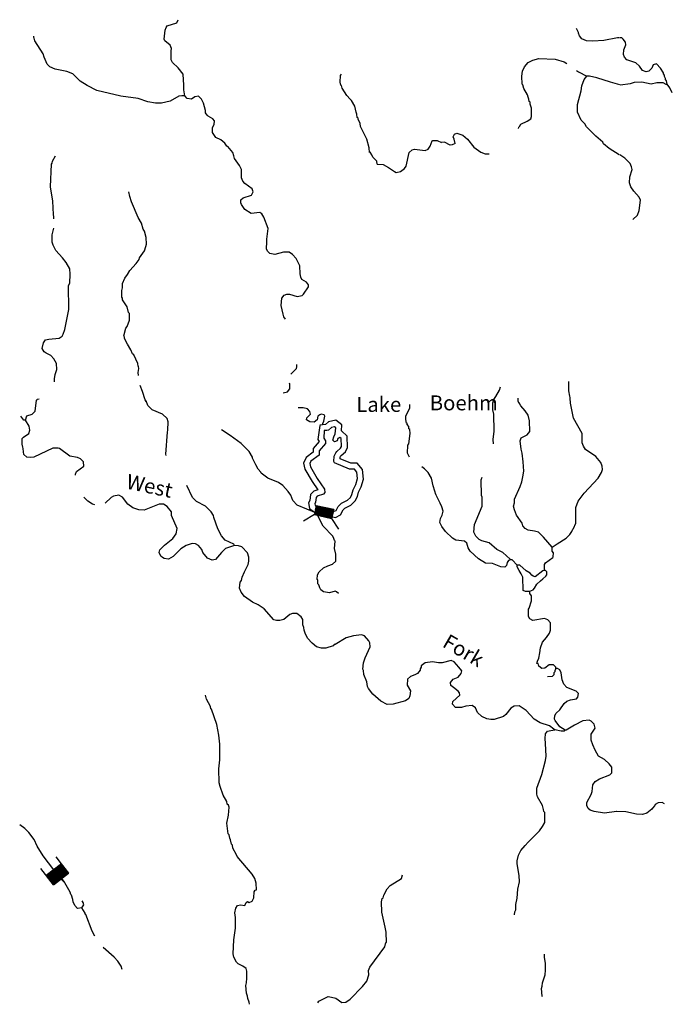
# Model space of a CAD drawing. Extents: x 1464355 to 1562455, y 16054592 to 16311503.
# Drawn here: x 1522085 to 1543933, y 16055009 to 16088041 of the extents above; entities that cross this region are included whole.
import ezdxf

# ---------------------------------------------------------------- set-up
doc = ezdxf.new("R2010")
doc.units = 0
doc.header["$MEASUREMENT"] = 0
for name, color, linetype in [('L14', 7, 'CONTINUOUS'), ('L3', 7, 'CONTINUOUS'), ('L4', 7, 'CONTINUOUS'), ('L6', 7, 'CONTINUOUS')]:
    doc.layers.add(name, color=color, linetype=linetype)
doc.styles.add('STYLE-FONT023', font='font023.shx')

# ---------------------------------------------------------------- blocks, each defined once
blk = doc.blocks.new('DAM_34')
at = {"layer": 'L14', "color": 7, "linetype": 'CONTINUOUS'}
for p, q in [((-197, 314), (-495, 318)), ((204, -159), (-207, 241)), ((200, -122), (-203, 272)), ((202, -230), (-203, 178)), ((196, -273), (-202, 136)), ((196, -333), (-201, 69)), ((201, -189), (-199, 208)), ((166, -329), (-199, 28)), ((198, -80), (-197, 314)), ((200, -302), (-197, 99)), ((202, -50), (-168, 318)), ((194, -17), (-137, 314)), ((200, 25), (-100, 319)), ((199, 66), (-59, 320)), ((202, 97), (-28, 316)), ((194, 130), (13, 318)), ((205, 169), (47, 318)), ((197, 202), (88, 320)), ((198, 247), (123, 313)), ((202, 278), (160, 317)), ((198, 307), (190, 314)), ((353, 7), (198, 14)), ((57, -332), (-204, -82)), ((-18, -333), (-203, -150)), ((128, -334), (-202, -10)), ((-60, -335), (-202, -191)), ((-127, -336), (-201, -259)), ((20, -336), (-200, -119)), ((87, -335), (-197, -47)), ((-90, -331), (-197, -228)), ((-154, -335), (-193, -291)), ((196, -333), (-492, -333))]:
    blk.add_line(p, q, dxfattribs=at)
at = {"layer": 'L14', "color": 7, "linetype": 'CONTINUOUS', "flags": 128}
for points in [[(198, 307), (205, 316), (-197, 314), (-199, -334)], [(196, -333), (198, 307)]]:
    blk.add_lwpolyline(points, dxfattribs=at)

msp = doc.modelspace()

# ---------------------------------------------------------------- linework, layer by layer
at = {"layer": 'L3', "color": 140, "linetype": 'CONTINUOUS', "flags": 128}
for points in [[(1527634, 16085491.07), (1527602.32, 16085691.71), (1527602.32, 16085844.83), (1527570.64, 16086209.16), (1527401.68, 16086425.64), (1527211.61, 16086599.88), (1527185.21, 16086668.52), (1527169.37, 16086694.92), (1527169.37, 16087001.16), (1527185.21, 16087069.8), (1527142.97, 16087185.97), (1526963.46, 16087333.81), (1526937.06, 16087386.61), (1526968.74, 16087687.57), (1527005.69, 16087777.33), (1527042.65, 16087835.41), (1527359.44, 16087941.01), (1527401.68, 16088041.33)], [(1542227.49, 16087428.85), (1542153.57, 16087428.85), (1541704.79, 16087344.37), (1541335.2, 16087317.97), (1541118.72, 16087328.53), (1540960.33, 16087402.45), (1540886.41, 16087502.77), (1540844.17, 16087587.25), (1540844.17, 16087608.37), (1540786.09, 16087745.65)], [(1527634, 16085491.07), (1527528.4, 16085491.07), (1527428.08, 16085475.23), (1527142.97, 16085311.55), (1526852.58, 16085242.91), (1526646.66, 16085237.63), (1526393.23, 16085285.15), (1526060.6, 16085396.03), (1525479.82, 16085475.23), (1524677.28, 16085670.59), (1524355.21, 16085834.27), (1524117.62, 16085976.83), (1523869.47, 16086225), (1523663.55, 16086304.2), (1523278.12, 16086383.4), (1523093.33, 16086462.6), (1523003.57, 16086552.36), (1522903.25, 16086779.4), (1522871.57, 16086895.56), (1522597.02, 16087333.81), (1522575.9, 16087418.29), (1522560.06, 16087444.69), (1522554.78, 16087486.93)], [(1543827.29, 16085876.52), (1543800.89, 16085987.4), (1543769.21, 16086034.92), (1543769.21, 16086066.6), (1543737.53, 16086135.24), (1543742.81, 16086177.48), (1543700.57, 16086219.72), (1543700.57, 16086261.96), (1543600.25, 16086420.36), (1543468.26, 16086562.92), (1543352.1, 16086525.96), (1543309.86, 16086409.8), (1543209.54, 16086320.04), (1543119.79, 16086293.64), (1542993.07, 16086341.16), (1542903.31, 16086478.44), (1542776.6, 16086594.6), (1542470.36, 16086694.92), (1542396.45, 16086779.4), (1542359.49, 16086874.45), (1542375.33, 16087032.85), (1542438.69, 16087201.81), (1542428.13, 16087291.57), (1542354.21, 16087391.89), (1542301.41, 16087434.13), (1542253.89, 16087428.85)], [(1538837.83, 16084392.82), (1538843.11, 16084435.06), (1538869.51, 16084461.46), (1538917.03, 16084535.38), (1539128.22, 16084640.98), (1539244.38, 16084720.19), (1539276.06, 16084794.11), (1539276.06, 16085068.67), (1539228.54, 16085211.23), (1539228.54, 16085269.31), (1539196.86, 16085300.99), (1539186.3, 16085374.91), (1539154.62, 16085443.55), (1539138.78, 16085517.47), (1539017.35, 16085728.67), (1538985.67, 16085860.68), (1538959.27, 16085876.52), (1538943.43, 16086151.08), (1538969.83, 16086309.48), (1539038.46, 16086462.6), (1539159.9, 16086599.88), (1539318.3, 16086684.36), (1539513.65, 16086737.16), (1540068.03, 16086716.04), (1540368.99, 16086626.28), (1540458.74, 16086568.2)], [(1540786.09, 16086341.16), (1540854.73, 16086293.64), (1541134.56, 16086145.8)], [(1533827.26, 16083584.97), (1533821.98, 16083743.37), (1533737.5, 16084033.78), (1533526.3, 16084461.46), (1533521.02, 16084561.78), (1533452.39, 16084704.34), (1533452.39, 16084741.3), (1533420.71, 16084762.42), (1533404.87, 16084868.03), (1533378.47, 16084941.95), (1533336.23, 16085137.31), (1533230.63, 16085327.39), (1533177.83, 16085369.63), (1533072.24, 16085501.63), (1532919.12, 16085744.51), (1532892.72, 16085828.99), (1532871.6, 16085844.83), (1532845.2, 16085945.16), (1532861.04, 16086166.92), (1532887.44, 16086209.16)], [(1542216.93, 16083511.05), (1541879.02, 16083716.98), (1541694.23, 16083875.38), (1541662.55, 16083928.18), (1541430.23, 16084134.1), (1541118.72, 16084450.9), (1541060.65, 16084551.22), (1540944.49, 16084667.38), (1540812.49, 16084941.95), (1540812.49, 16085195.39), (1540944.49, 16085649.47), (1540960.33, 16085818.44), (1541034.25, 16086034.92), (1541134.56, 16086145.8)], [(1542238.05, 16085860.68), (1541921.26, 16085945.16), (1541461.91, 16086093), (1541219.04, 16086151.08), (1541134.56, 16086145.8)], [(1542253.89, 16085860.68), (1542597.08, 16085902.92), (1542734.36, 16085945.16), (1542971.95, 16085961), (1543288.74, 16085887.08), (1543478.82, 16085934.6), (1543684.73, 16085929.32), (1543779.77, 16085876.52), (1543827.29, 16085876.52)], [(1543996.24, 16085591.39), (1543917.04, 16085760.36), (1543827.29, 16085876.52)], [(1530944.46, 16080237.42), (1530654.07, 16080168.78), (1530485.11, 16080195.18), (1530411.19, 16080274.38), (1530368.96, 16080358.86), (1530379.51, 16080585.9), (1530384.79, 16080675.67), (1530427.03, 16081034.71), (1530284.48, 16081420.15), (1530221.12, 16081525.75), (1530147.2, 16081567.99), (1529862.09, 16081541.59), (1529650.9, 16081678.87), (1529529.46, 16081837.28), (1529513.62, 16081895.36), (1529513.62, 16081995.68), (1529592.82, 16082069.6), (1529867.37, 16082159.36), (1529930.73, 16082270.24), (1529893.77, 16082370.56), (1529645.62, 16082550.08), (1529576.98, 16082618.72), (1529529.46, 16082734.88), (1529529.46, 16083020.01), (1529471.38, 16083152.01), (1529297.15, 16083379.05), (1529270.75, 16083468.81), (1529244.35, 16083584.97), (1529070.11, 16083785.61), (1529038.43, 16083801.45), (1528969.8, 16083901.78), (1528843.08, 16084012.66), (1528668.85, 16084091.86), (1528563.25, 16084260.82), (1528563.25, 16084419.22), (1528610.77, 16084524.82), (1528621.33, 16084651.54), (1528568.53, 16084720.18), (1528410.13, 16084799.38), (1528378.45, 16084836.34), (1528325.66, 16084920.82), (1528320.38, 16084994.75), (1528262.3, 16085242.91), (1528193.66, 16085369.63), (1528093.34, 16085475.23), (1527971.91, 16085454.11), (1527855.75, 16085374.91), (1527713.19, 16085396.03), (1527634, 16085491.07)], [(1534085.97, 16083194.25), (1534286.6, 16083178.41), (1534471.4, 16083083.37), (1534672.03, 16082951.37), (1534730.11, 16082919.69), (1534877.94, 16082946.09), (1535004.66, 16083051.69), (1535062.74, 16083125.61), (1535168.34, 16083584.97), (1535263.37, 16083674.73), (1535337.29, 16083695.85), (1535696.32, 16083653.61), (1535796.64, 16083701.13), (1535870.56, 16083796.18), (1535933.91, 16083975.7), (1535960.31, 16083991.54), (1536102.87, 16083991.54), (1536250.71, 16083917.62)], [(1536710.05, 16083885.94), (1536678.37, 16084033.78), (1536636.13, 16084107.7), (1536688.93, 16084202.74), (1536768.13, 16084234.42), (1536963.48, 16084171.06), (1537127.16, 16084028.5), (1537338.35, 16083769.78), (1537570.67, 16083595.53), (1537713.22, 16083537.45), (1537845.22, 16083537.45)], [(1536710.05, 16083885.94), (1536604.45, 16083843.7), (1536535.82, 16083833.14), (1536351.02, 16083933.46), (1536250.71, 16083917.62)], [(1523235.88, 16081362.07), (1523235.88, 16081425.43), (1523220.04, 16081509.91), (1523193.64, 16081953.44), (1523119.73, 16082428.64), (1523151.41, 16083199.53), (1523172.52, 16083225.93), (1523188.36, 16083294.57), (1523288.68, 16083468.81)], [(1534085.97, 16083194.25), (1534080.69, 16083294.57), (1533938.13, 16083426.57), (1533911.73, 16083511.05), (1533858.93, 16083595.53), (1533827.26, 16083584.97)], [(1542676.28, 16081340.95), (1542834.67, 16081483.52), (1542887.47, 16081636.64), (1542929.71, 16081985.12), (1542887.47, 16082085.44), (1542702.68, 16082286.08), (1542602.36, 16082428.64), (1542560.12, 16082571.21), (1542570.68, 16082766.57), (1542655.16, 16083020.01), (1542634.04, 16083109.77), (1542586.52, 16083220.65), (1542401.73, 16083400.17), (1542238.05, 16083511.05)], [(1526071.16, 16076103.14), (1526060.6, 16076208.74), (1526087, 16076335.46), (1526076.44, 16076409.38), (1526060.6, 16076419.94), (1526055.32, 16076509.7), (1525918.04, 16076794.83), (1525870.53, 16076837.07), (1525817.73, 16076969.07), (1525701.57, 16077159.15), (1525601.25, 16077349.23), (1525601.25, 16077391.47), (1525585.41, 16077433.71), (1525654.05, 16077692.44), (1525696.29, 16077750.52), (1525770.21, 16077961.72), (1525770.21, 16078183.48), (1525743.81, 16078220.44), (1525696.29, 16078410.52), (1525543.17, 16078642.85), (1525543.17, 16078695.65), (1525511.5, 16078732.61), (1525511.5, 16078959.65), (1525537.9, 16079049.41), (1525543.18, 16079186.69), (1525611.81, 16079366.21), (1525701.57, 16079487.65), (1525786.05, 16079624.93), (1525997.24, 16079862.54), (1526097.56, 16079999.82), (1526113.4, 16080052.62), (1526271.79, 16080284.94), (1526319.31, 16080427.5), (1526345.71, 16080511.98), (1526335.15, 16080733.74), (1526271.79, 16080950.23), (1526234.84, 16081008.31), (1526171.48, 16081219.51), (1526060.6, 16081409.59), (1525838.85, 16081927.04), (1525786.05, 16082111.84), (1525754.37, 16082270.24)], [(1523251.72, 16075891.94), (1523251.72, 16075992.26), (1523278.12, 16076134.82), (1523330.92, 16076309.06), (1523320.36, 16076509.7), (1523235.88, 16076662.83), (1523135.56, 16076778.99), (1522977.17, 16076852.91), (1522903.25, 16076900.43), (1522845.17, 16077011.31), (1522887.41, 16077201.39), (1522950.77, 16077301.71), (1523061.65, 16077328.11), (1523410.12, 16077359.79), (1523510.43, 16077428.43), (1523547.39, 16077491.79), (1523605.47, 16077650.2), (1523737.47, 16078320.76), (1523726.91, 16079128.61), (1523763.87, 16079202.53), (1523784.99, 16079503.49), (1523763.87, 16079677.73), (1523642.43, 16079899.5), (1523520.99, 16080052.62), (1523304.52, 16080295.5), (1523209.48, 16080475.02), (1523177.8, 16080575.34), (1523172.52, 16080828.79), (1523235.88, 16081050.55)], [(1531013.1, 16077993.4), (1530960.3, 16078067.32), (1530928.62, 16078167.64), (1530870.54, 16078458.04), (1530886.38, 16078695.65), (1530970.86, 16078795.97), (1531055.33, 16078832.93), (1531145.09, 16078827.65), (1531403.8, 16078759.01), (1531567.48, 16078785.41), (1531620.28, 16078827.65), (1531783.95, 16079075.81), (1531778.67, 16079149.73), (1531720.6, 16079234.21), (1531562.2, 16079329.25), (1531530.52, 16079403.17), (1531504.12, 16079519.33), (1531493.56, 16079783.34), (1531372.13, 16080026.22), (1531250.69, 16080168.78), (1531129.25, 16080242.7), (1530944.46, 16080237.42)], [(1531187.33, 16076145.38), (1531377.41, 16076335.46), (1531387.96, 16076393.54), (1531387.96, 16076478.03)], [(1526335.15, 16075237.21), (1526303.47, 16075284.73), (1526213.71, 16075569.86), (1526129.24, 16075770.5)], [(1530933.9, 16075527.62), (1531076.45, 16075554.02), (1531155.65, 16075654.34), (1531155.65, 16075818.02), (1531145.09, 16075844.42)], [(1537971.93, 16075179.13), (1538008.89, 16075295.3), (1538077.53, 16075395.62), (1538193.69, 16075617.38), (1538225.37, 16075728.26)], [(1540580.18, 16075158.01), (1540569.62, 16075369.22), (1540553.78, 16075411.46), (1540527.38, 16075590.98), (1540527.38, 16075902.5)], [(1522285.51, 16074608.89), (1522327.75, 16074751.45), (1522501.98, 16074809.53), (1522602.3, 16074909.85), (1522644.54, 16075279.45)], [(1522644.54, 16075258.33), (1522676.22, 16075311.13), (1522734.3, 16075326.97)], [(1527005.69, 16073420.88), (1526995.13, 16073468.4), (1527053.21, 16074207.6), (1527063.77, 16074276.24), (1527069.05, 16074545.53), (1527037.37, 16074661.69), (1526884.26, 16074809.53), (1526530.51, 16074952.09), (1526387.95, 16075099.93), (1526335.15, 16075253.05)], [(1532269.7, 16074450.49), (1532269.7, 16074492.73), (1532301.38, 16074577.21), (1532327.78, 16074735.61), (1532311.94, 16074783.13), (1532211.62, 16074809.53), (1532169.38, 16074783.13), (1532100.74, 16074735.61), (1532069.06, 16074619.45), (1531968.75, 16074534.97), (1531826.19, 16074545.53), (1531720.59, 16074619.45), (1531725.87, 16074682.81), (1531847.31, 16074804.25), (1531826.19, 16074894.01), (1531746.99, 16074983.77), (1531604.44, 16075020.73), (1531435.48, 16075020.73)], [(1535178.89, 16073368.08), (1535147.22, 16073410.32), (1535110.26, 16073494.8), (1535120.82, 16073769.36), (1535152.5, 16073811.6), (1535194.73, 16074160.08), (1535184.17, 16074292.09), (1535152.5, 16074318.49), (1535147.22, 16074392.41), (1535094.42, 16074461.05), (1535104.98, 16074492.73), (1535078.58, 16074508.57), (1535046.9, 16074624.73), (1535052.18, 16074751.45), (1535184.17, 16075010.17), (1535184.17, 16075136.89)], [(1537993.05, 16073816.88), (1537987.77, 16073959.44), (1538019.45, 16074234.01), (1538008.89, 16074804.25), (1537971.93, 16074952.09), (1537971.93, 16075194.97)], [(1539962.43, 16070342.61), (1539819.88, 16070511.57), (1539672.04, 16070685.81), (1539503.09, 16070844.21), (1539376.37, 16070886.45), (1539159.9, 16070918.13), (1539059.58, 16070970.93), (1538980.38, 16071060.7), (1538953.98, 16071150.46), (1538763.91, 16071419.74), (1538695.27, 16071593.98), (1538668.87, 16071720.7), (1538695.27, 16071836.86), (1538700.55, 16071958.3), (1538885.35, 16072375.43), (1538943.42, 16072533.83), (1538985.66, 16072702.79), (1539012.06, 16072892.87), (1538996.22, 16073204.4), (1538953.98, 16073500.08), (1538927.59, 16073637.36), (1538895.91, 16073911.92), (1538927.59, 16074017.52), (1539128.22, 16074112.56), (1539212.7, 16074228.73), (1539202.14, 16074587.77), (1539154.62, 16074777.85), (1539059.58, 16074920.41), (1538911.75, 16075084.09), (1538858.95, 16075184.41)], [(1538858.95, 16075168.57), (1538821.99, 16075242.5), (1538821.99, 16075342.82)], [(1539962.43, 16070342.61), (1540136.67, 16070458.77), (1540437.62, 16070643.57), (1540553.78, 16070770.29), (1540627.7, 16070875.89), (1540654.09, 16070944.54), (1540685.77, 16070976.22), (1540754.41, 16071150.46), (1540759.69, 16071678.46), (1540833.61, 16071884.38), (1541034.24, 16072158.95), (1541509.43, 16072660.55), (1541620.31, 16072845.35), (1541651.99, 16072945.67), (1541646.71, 16073067.12), (1541604.47, 16073183.28), (1541435.51, 16073383.92), (1541087.04, 16073626.8), (1541013.12, 16073737.68), (1540970.89, 16073843.28), (1540970.89, 16074160.09), (1540685.77, 16074677.53), (1540580.18, 16075179.14)], [(1522285.51, 16074608.89), (1522227.43, 16074608.89), (1522121.83, 16074735.61)], [(1523959.22, 16072766.15), (1523959.22, 16072792.55), (1523996.18, 16072887.59), (1524244.33, 16073067.11), (1524228.49, 16073204.39), (1524128.17, 16073309.99), (1524022.58, 16073352.23), (1523769.15, 16073399.76), (1523420.68, 16073653.2), (1523378.44, 16073669.04), (1523193.64, 16073669.04), (1522560.06, 16073368.07), (1522459.74, 16073352.23), (1522322.47, 16073368.07), (1522222.15, 16073452.56), (1522211.59, 16073542.32), (1522201.03, 16073658.48), (1522195.75, 16073700.72), (1522169.35, 16073801.04), (1522169.35, 16073985.84), (1522211.59, 16074033.36), (1522396.39, 16074160.08), (1522428.06, 16074276.24), (1522401.67, 16074408.24), (1522285.51, 16074608.89)], [(1532169.38, 16074429.37), (1532100.74, 16073954.16), (1532142.98, 16073885.52), (1531937.07, 16073653.2), (1531937.07, 16073537.04), (1531704.76, 16073352.24), (1531620.28, 16073167.43), (1531662.52, 16072966.79), (1531905.39, 16072544.39), (1532095.46, 16072269.83), (1531963.47, 16072227.59), (1531847.31, 16072111.42), (1531826.19, 16071910.78), (1531783.95, 16071836.86), (1531820.91, 16071641.5), (1531979.31, 16071520.06), (1532686.81, 16071345.82), (1532861.04, 16071425.02), (1532945.52, 16071593.98), (1533003.6, 16071652.06), (1533209.51, 16071757.66), (1533352.07, 16071900.22), (1533425.98, 16072042.78), (1533462.94, 16072195.91), (1533552.7, 16072370.15), (1533626.62, 16072628.87), (1533594.94, 16072950.95), (1533420.71, 16073162.15), (1533204.23, 16073162.15), (1532845.2, 16073310), (1532845.2, 16073352.24), (1532861.04, 16073399.76), (1532876.88, 16073420.88), (1533030, 16073542.32), (1533088.07, 16073684.88), (1533077.52, 16074070.32), (1532887.44, 16074249.84), (1532903.28, 16074445.21), (1532702.65, 16074603.61), (1532454.49, 16074545.53), (1532359.46, 16074461.05), (1532164.1, 16074434.65)], [(1532311.94, 16074260.4), (1532301.38, 16074001.68), (1532354.18, 16073911.92), (1532359.46, 16073827.44), (1532137.7, 16073579.28), (1532137.7, 16073436.72), (1531863.15, 16073225.52), (1531826.19, 16073151.59), (1531852.59, 16073045.99), (1532069.06, 16072649.99), (1532317.22, 16072290.95), (1532327.78, 16072174.79), (1532285.54, 16072127.26), (1532069.06, 16072053.34), (1532037.39, 16072016.38), (1532021.55, 16071852.7), (1531995.15, 16071799.9), (1532005.71, 16071752.38), (1532069.06, 16071699.58), (1532660.41, 16071551.74), (1532713.21, 16071578.14), (1532776.56, 16071710.14), (1532887.44, 16071821.02), (1533093.35, 16071926.62), (1533188.39, 16072016.38), (1533235.91, 16072116.7), (1533278.15, 16072269.83), (1533367.91, 16072444.07), (1533425.98, 16072644.71), (1533404.87, 16072866.47), (1533325.67, 16072961.51), (1533161.99, 16072961.51), (1532655.13, 16073177.99), (1532634.01, 16073220.24), (1532644.57, 16073399.76), (1532697.37, 16073510.64), (1532734.33, 16073558.16), (1532861.04, 16073669.04), (1532887.44, 16073727.12), (1532876.88, 16073985.84), (1532834.64, 16074028.08), (1532771.28, 16073985.84), (1532744.88, 16073911.92), (1532660.41, 16073874.96), (1532602.33, 16073933.04), (1532634.01, 16074049.2), (1532676.25, 16074149.52), (1532697.37, 16074350.17), (1532655.13, 16074387.13), (1532554.81, 16074360.73), (1532459.77, 16074276.25), (1532396.42, 16074260.4), (1532311.94, 16074260.4)], [(1532787.12, 16068795.55), (1532729.04, 16068843.07), (1532676.25, 16068874.75), (1532486.17, 16068811.39), (1532285.54, 16068843.07), (1532195.78, 16068916.99), (1532164.1, 16068985.63), (1532127.14, 16069085.96), (1532100.74, 16069117.64), (1532095.46, 16069244.36), (1532079.62, 16069260.2), (1532084.9, 16069418.6), (1532142.98, 16069518.92), (1532285.54, 16069650.92), (1532428.09, 16069719.56), (1532586.49, 16069777.64), (1532702.65, 16069877.96), (1532697.37, 16070110.29), (1532660.41, 16070300.37), (1532676.25, 16070543.25), (1532660.41, 16070569.65), (1532634.01, 16070633.01), (1532597.05, 16070712.21), (1532280.26, 16071044.85), (1532053.22, 16071483.1), (1531403.8, 16071757.66), (1531261.25, 16071910.78), (1531192.61, 16072095.58), (1531102.85, 16072217.03), (1530918.06, 16072417.67), (1530780.78, 16072512.71), (1530421.75, 16072660.55), (1530194.72, 16072824.23), (1530184.16, 16072866.47), (1530094.4, 16072966.79), (1530009.92, 16073104.07), (1529904.33, 16073325.84), (1529904.33, 16073368.08), (1529788.17, 16073558.16), (1529518.9, 16073827.44), (1529154.59, 16074091.44), (1528864.2, 16074286.8)], [(1538563.28, 16069920.2), (1538494.64, 16069893.8), (1538452.4, 16069835.72), (1538436.56, 16069735.4), (1538378.48, 16069677.32), (1538246.48, 16069682.6), (1537961.37, 16069793.48), (1537729.06, 16069809.32), (1537496.75, 16069951.89), (1537211.63, 16070215.89), (1537143, 16070326.77), (1537100.76, 16070485.17), (1537021.56, 16070543.25), (1536725.89, 16070585.49), (1536620.29, 16070643.57), (1536387.98, 16070875.89), (1536261.26, 16071034.3), (1536192.62, 16071176.86), (1536219.02, 16071308.86), (1536271.82, 16071419.74), (1536303.5, 16071551.74), (1536261.26, 16071699.58), (1536203.18, 16071826.3), (1536192.62, 16071842.14), (1536076.47, 16072069.18), (1536071.19, 16072111.43), (1536060.63, 16072116.71), (1536028.95, 16072227.59), (1535970.87, 16072401.83), (1535912.79, 16072660.55), (1535796.64, 16072845.35), (1535680.48, 16072977.35), (1535585.44, 16073035.43)], [(1529297.14, 16070400.69), (1529276.02, 16070442.93), (1528985.63, 16070574.93), (1528864.2, 16070728.05), (1528737.48, 16070960.37), (1528605.48, 16071335.26), (1528594.92, 16071409.18), (1528510.45, 16071525.34), (1528325.65, 16071720.7), (1528019.42, 16071879.1), (1527887.43, 16072011.1), (1527697.35, 16072412.39), (1527697.35, 16072412.39)], [(1538563.28, 16069920.2), (1538552.72, 16069941.33), (1538309.84, 16070168.37), (1538109.21, 16070268.69), (1537845.22, 16070495.73), (1537602.34, 16070559.09), (1537512.59, 16070601.33), (1537401.71, 16070712.21), (1537338.35, 16070849.49), (1537354.19, 16071102.94), (1537612.9, 16071720.7), (1537612.9, 16072026.94), (1537597.06, 16072074.47), (1537575.94, 16072602.47), (1537618.18, 16072692.23)], [(1529297.14, 16070400.69), (1529001.47, 16070300.37), (1528864.2, 16070168.37), (1528663.56, 16069936.04), (1528547.41, 16069909.64), (1528394.29, 16069978.28), (1528235.9, 16070168.37), (1528204.22, 16070268.69), (1528093.34, 16070400.69), (1527987.74, 16070458.77), (1527876.87, 16070469.33), (1527676.23, 16070400.69), (1527496.72, 16070284.53), (1527243.28, 16070036.36), (1527084.89, 16069941.32), (1526937.05, 16069962.44), (1526878.97, 16069994.12), (1526820.9, 16070041.64), (1526768.1, 16070168.36), (1526794.5, 16070258.13), (1526942.33, 16070416.53), (1527222.16, 16070633.01), (1527338.32, 16070791.41), (1527370, 16070970.93), (1527185.21, 16071403.9), (1527179.93, 16071535.9), (1527042.65, 16071710.14), (1526910.65, 16071784.06), (1526768.1, 16071784.06), (1526261.23, 16071583.42), (1526087, 16071599.26), (1525886.36, 16071667.9), (1525717.41, 16071784.06), (1525543.17, 16072026.94), (1525411.18, 16072095.58), (1525236.94, 16072058.62), (1525152.46, 16072016.38), (1524951.83, 16071821.02)], [(1524613.92, 16071768.22), (1524534.72, 16071784.06), (1524376.33, 16071884.38), (1524244.33, 16072026.94)], [(1532644.57, 16067084.82), (1532612.89, 16067037.3), (1532370.01, 16066952.82), (1532222.18, 16066958.1), (1532053.22, 16067000.34), (1531905.39, 16067127.06), (1531752.27, 16067296.02), (1531667.79, 16067459.7), (1531636.12, 16067560.02), (1531625.56, 16067649.78), (1531593.88, 16067744.82), (1531588.6, 16067919.06), (1531535.8, 16068008.83), (1531393.24, 16068119.71), (1531250.69, 16068119.71), (1531155.65, 16068082.75), (1530955.02, 16067919.06), (1530817.74, 16067887.38), (1530712.14, 16067887.38), (1530622.39, 16067908.5), (1530295.03, 16068278.11), (1530089.12, 16068410.11), (1529904.33, 16068499.87), (1529629.77, 16068695.23), (1529518.9, 16068832.51), (1529471.38, 16068969.79), (1529492.5, 16069175.72), (1529529.46, 16069228.52), (1529561.14, 16069334.12), (1529635.05, 16069518.92), (1529761.77, 16069767.08), (1529777.61, 16069877.96), (1529777.61, 16070009.96), (1529730.09, 16070152.53), (1529545.3, 16070353.17), (1529434.42, 16070395.41), (1529297.14, 16070400.69)], [(1539709, 16069566.44), (1539709, 16069761.8), (1539745.96, 16069825.16), (1539988.83, 16069994.13), (1539994.11, 16070025.81), (1540004.67, 16070152.53), (1539962.43, 16070210.61), (1539962.43, 16070342.61)], [(1538795.59, 16069745.96), (1538621.35, 16069920.2), (1538563.28, 16069920.2)], [(1539709, 16069566.44), (1539650.92, 16069550.6), (1539392.21, 16069349.96), (1539328.85, 16069376.36), (1539286.61, 16069402.76), (1539228.54, 16069476.68), (1539096.54, 16069550.6), (1538880.07, 16069745.96), (1538795.59, 16069745.96)], [(1539217.98, 16068853.63), (1539075.42, 16068853.63), (1538996.22, 16068895.88), (1538985.66, 16069344.68), (1538927.58, 16069450.28), (1538858.95, 16069561.16), (1538795.59, 16069682.6), (1538795.59, 16069745.96)], [(1539217.98, 16068853.63), (1539217.98, 16068869.48), (1539328.85, 16068911.72), (1539371.09, 16068975.08), (1539445.01, 16069101.8), (1539571.73, 16069212.68), (1539650.92, 16069286.6), (1539751.24, 16069376.36), (1539788.2, 16069418.6), (1539788.2, 16069518.92), (1539745.96, 16069566.44), (1539709, 16069566.44)], [(1539450.29, 16066445.93), (1539471.41, 16066525.13), (1539518.93, 16066625.45), (1539550.61, 16066799.7), (1539577.01, 16066968.66), (1539645.64, 16067153.46), (1539777.64, 16067317.14), (1539877.96, 16067459.7), (1539909.64, 16067560.02), (1539909.64, 16067802.91), (1539819.88, 16067908.51), (1539703.72, 16067950.75), (1539318.29, 16067887.39), (1539212.7, 16067945.47), (1539175.74, 16068019.39), (1539170.46, 16068267.55), (1539196.86, 16068299.23), (1539270.77, 16068542.11), (1539270.77, 16068716.35), (1539212.7, 16068795.55), (1539217.98, 16068853.63)], [(1540052.19, 16064212.47), (1540025.79, 16064244.15), (1539877.96, 16064349.75), (1539561.17, 16064450.07), (1539355.25, 16064576.79), (1539096.54, 16064867.2), (1538858.95, 16065020.32), (1538684.71, 16065009.76), (1538579.11, 16064941.12), (1538410.16, 16064735.2), (1538325.68, 16064666.55), (1538019.45, 16064566.23), (1537903.29, 16064560.95), (1537776.58, 16064587.35), (1537602.34, 16064666.55), (1537459.79, 16064803.84), (1537385.87, 16064951.68), (1537280.27, 16065036.16), (1537063.8, 16065009.76), (1536921.24, 16064962.24), (1536720.61, 16064962.24), (1536620.29, 16065083.68), (1536625.57, 16065168.16), (1536863.16, 16065379.36), (1536852.6, 16065458.56), (1536810.37, 16065516.64), (1536646.69, 16065632.8), (1536567.49, 16065701.44), (1536546.37, 16065801.77), (1536636.13, 16065912.65), (1536810.37, 16065986.57), (1536905.4, 16066108.01), (1536926.52, 16066192.49), (1536826.21, 16066324.49), (1536678.37, 16066504.01), (1536578.05, 16066540.97), (1536277.1, 16066461.77), (1536150.38, 16066461.77), (1535944.47, 16066493.45), (1535701.6, 16066467.05), (1535569.6, 16066366.73), (1535569.6, 16066324.49), (1535527.36, 16066266.41), (1535527.36, 16066218.89), (1535442.89, 16066102.73), (1535353.13, 16066060.49), (1535205.29, 16066007.69), (1535110.25, 16065917.93), (1535094.42, 16065712), (1535205.29, 16065527.2), (1535184.17, 16065352.96), (1535152.49, 16065268.48), (1535036.34, 16065194.56), (1534629.79, 16065078.4), (1534429.15, 16065067.84), (1534212.68, 16065178.72), (1533943.41, 16065411.04), (1533795.57, 16065601.12), (1533763.89, 16065675.04), (1533737.49, 16065828.17), (1533637.18, 16066071.05), (1533626.62, 16066203.05), (1533610.78, 16066250.57), (1533626.62, 16066467.05), (1533684.7, 16066636.01), (1533858.93, 16067000.34), (1533843.09, 16067137.62), (1533811.41, 16067200.98), (1533668.86, 16067369.94), (1533563.26, 16067401.62), (1533288.71, 16067375.22), (1533051.11, 16067301.3), (1532676.25, 16067084.82), (1532644.57, 16067084.82)], [(1540083.87, 16066276.97), (1540083.87, 16066324.49), (1540004.67, 16066393.13), (1539862.12, 16066393.13), (1539719.56, 16066287.53), (1539619.24, 16066276.97), (1539518.93, 16066350.89), (1539492.53, 16066445.93), (1539450.29, 16066445.93)], [(1540083.87, 16066276.97), (1540052.19, 16066192.49), (1540052.19, 16066160.81), (1540025.79, 16066129.13), (1540025.79, 16066060.49), (1539967.71, 16066007.69), (1539809.32, 16065991.85)], [(1540400.66, 16064201.91), (1540226.43, 16064318.07), (1540062.75, 16064529.27), (1540046.91, 16064576.79), (1540052.19, 16064692.96), (1540094.43, 16064777.44), (1540226.43, 16064893.6), (1540363.7, 16065099.52), (1540453.46, 16065184), (1540585.46, 16065226.24), (1540786.09, 16065257.92), (1540828.33, 16065316), (1540854.73, 16065437.44), (1540770.25, 16065516.64), (1540458.74, 16065632.8), (1540353.14, 16065754.25), (1540300.34, 16065891.53), (1540263.39, 16066129.13), (1540221.15, 16066234.73), (1540141.95, 16066276.97), (1540083.87, 16066276.97)], [(1530036.32, 16058853.22), (1530025.76, 16059074.98), (1529978.24, 16059233.38), (1529888.48, 16059375.94), (1529386.9, 16059967.31), (1529360.5, 16060025.39), (1529244.34, 16060252.43), (1529228.5, 16060352.75), (1529202.11, 16060384.43), (1529159.87, 16060526.99), (1529138.75, 16060585.07), (1529117.63, 16060695.96), (1529085.95, 16060727.64), (1529043.71, 16061086.68), (1529101.79, 16061350.68), (1529117.63, 16061619.96), (1529096.51, 16061693.88), (1529054.27, 16061725.57), (1529038.43, 16061810.05), (1528922.27, 16062026.53), (1528821.96, 16062311.65), (1528785, 16062443.65), (1528769.16, 16062908.3), (1528811.4, 16063209.26), (1528800.84, 16063737.26), (1528769.16, 16064032.95), (1528705.8, 16064391.99), (1528526.29, 16064909.44), (1528505.17, 16064925.28), (1528494.61, 16064999.2), (1528362.61, 16065242.08), (1528320.37, 16065384.64)], [(1542121.89, 16061477.41), (1541725.9, 16061419.32), (1541377.43, 16061482.69), (1541245.44, 16061524.93), (1541171.52, 16061583.01), (1541129.28, 16061683.33), (1541134.56, 16061778.37), (1541277.12, 16062052.93), (1541308.79, 16062153.25), (1541329.91, 16062369.73), (1541403.83, 16062485.89), (1541551.67, 16062570.38), (1541905.42, 16062702.38), (1541963.5, 16062776.3), (1541963.5, 16062961.1), (1541879.02, 16063077.26), (1541720.62, 16063225.1), (1541525.27, 16063335.98), (1541409.11, 16063536.62), (1541329.91, 16063710.87), (1541271.84, 16063869.27), (1541277.12, 16064075.19), (1541403.83, 16064275.83), (1541387.99, 16064360.31), (1541372.15, 16064407.83), (1541277.12, 16064508.15), (1541203.2, 16064545.11), (1540992, 16064518.71), (1540712.17, 16064376.15), (1540437.62, 16064201.91), (1540400.66, 16064201.91)], [(1538695.27, 16058008.41), (1538711.11, 16058108.73), (1538742.79, 16058177.37), (1538742.79, 16058362.17), (1538785.03, 16058568.1), (1538811.43, 16058874.34), (1538869.5, 16059117.22), (1538853.67, 16059333.7), (1538785.03, 16059719.15), (1538785.03, 16059819.47), (1538837.83, 16060009.55), (1538911.74, 16060167.95), (1539054.3, 16060342.19), (1539154.62, 16060453.07), (1539545.33, 16060833.24), (1539645.64, 16060975.8), (1539719.56, 16061107.8), (1539719.56, 16061445.72), (1539687.88, 16061477.4), (1539677.32, 16061540.77), (1539635.08, 16061683.33), (1539471.41, 16061968.45), (1539445.01, 16062058.21), (1539445.01, 16062258.85), (1539619.24, 16062718.22), (1539745.96, 16063193.42), (1539761.8, 16063335.98), (1539745.96, 16063758.39), (1539730.12, 16063927.35), (1539745.96, 16064085.75), (1539809.32, 16064170.23), (1539925.47, 16064191.35), (1540052.19, 16064212.47)], [(1540400.66, 16064201.91), (1540368.98, 16064170.23), (1540268.66, 16064170.23), (1540052.19, 16064212.47)], [(1543737.52, 16061736.13), (1543663.61, 16061778.37), (1543526.33, 16061767.81), (1543420.73, 16061709.73), (1543410.17, 16061683.33), (1543336.26, 16061593.57), (1543309.86, 16061551.33), (1543146.18, 16061424.6), (1542993.07, 16061377.08), (1542792.43, 16061387.64), (1542438.68, 16061461.57), (1542137.73, 16061477.41)], [(1523436.51, 16059375.94), (1523235.88, 16059518.5), (1522876.85, 16059993.71), (1522676.21, 16060310.51), (1522575.9, 16060542.83), (1522396.38, 16060775.15), (1522253.83, 16060901.88), (1522084.87, 16061028.6), (1522084.87, 16061033.88)], [(1524170.41, 16058251.29), (1524022.57, 16058224.89), (1523938.1, 16058319.93), (1523880.02, 16058451.93), (1523869.46, 16058520.57), (1523821.94, 16058668.41), (1523800.82, 16058694.82), (1523784.98, 16058768.74), (1523605.47, 16059085.54), (1523468.19, 16059217.54), (1523436.51, 16059270.34), (1523436.51, 16059375.94)], [(1532100.74, 16055062.14), (1532127.14, 16055109.66), (1532438.65, 16055268.06), (1532560.09, 16055252.22), (1532697.36, 16055209.98), (1532903.28, 16055067.42), (1533035.27, 16055077.98), (1533177.83, 16055183.58), (1533594.94, 16055611.27), (1533737.49, 16055790.79), (1533811.41, 16056001.99), (1533800.85, 16056144.55), (1533843.09, 16056260.71), (1534344.68, 16056941.84), (1534376.35, 16057079.12), (1534402.75, 16057084.4), (1534386.91, 16057427.61), (1534360.51, 16057601.85), (1534244.36, 16058103.45), (1534233.8, 16058451.93), (1534254.92, 16058557.54), (1534286.6, 16058583.94), (1534318.28, 16058668.42), (1534429.15, 16058884.9), (1534529.47, 16058995.78), (1534904.34, 16059228.1), (1534936.02, 16059349.54)], [(1529645.61, 16058325.21), (1529693.13, 16058425.53), (1529730.09, 16058462.49), (1529788.17, 16058425.53), (1529893.76, 16058467.77), (1529946.56, 16058578.66), (1529962.4, 16058784.58), (1529988.8, 16058842.66), (1530036.32, 16058853.22)], [(1524170.41, 16058251.29), (1524244.33, 16058341.05), (1524217.93, 16058420.25), (1524186.25, 16058478.33)], [(1524603.36, 16057300.88), (1524518.88, 16057459.28), (1524302.41, 16058018.97), (1524286.57, 16058034.81), (1524286.57, 16058066.49), (1524170.41, 16058251.29)], [(1529804.01, 16055009.34), (1529793.45, 16055077.98), (1529745.93, 16055199.42), (1529735.37, 16055283.9), (1529703.69, 16055384.22), (1529677.29, 16055642.95), (1529703.69, 16055732.71), (1529708.97, 16055885.83), (1529708.97, 16056118.15), (1529687.85, 16056207.91), (1529576.97, 16056292.39), (1529418.58, 16056366.31), (1529360.5, 16056424.39), (1529276.02, 16056593.36), (1529254.9, 16056704.24), (1529270.74, 16057168.88), (1529312.98, 16057411.76), (1529328.82, 16057559.61), (1529328.82, 16057918.65), (1529312.98, 16058077.05), (1529344.66, 16058235.45), (1529402.74, 16058319.93), (1529503.06, 16058351.61), (1529645.61, 16058325.21)], [(1525527.33, 16056176.23), (1525495.65, 16056292.39), (1525379.5, 16056461.35), (1525263.34, 16056593.36), (1524888.47, 16056910.16)], [(1539635.08, 16055257.51), (1539629.8, 16055283.91), (1539603.4, 16055537.35), (1539629.8, 16055616.55), (1539635.08, 16055727.43), (1539730.12, 16056001.99), (1539745.96, 16056149.83), (1539745.96, 16056392.72), (1539709, 16056582.8), (1539709, 16056693.68)]]:
    msp.add_lwpolyline(points, dxfattribs=at)
at = {"layer": 'L6', "color": 7, "linetype": 'CONTINUOUS'}
for p, q in [((1532042.66, 16071736.54), (1531979.31, 16071440.86)), ((1532042.66, 16071736.54), (1532628.73, 16071609.82)), ((1531979.31, 16071440.86), (1531620.28, 16071219.1)), ((1531979.31, 16071440.86), (1532560.09, 16071308.86)), ((1532628.73, 16071609.82), (1532560.09, 16071308.86)), ((1532560.09, 16071308.86), (1532792.4, 16070949.81))]:
    msp.add_line(p, q, dxfattribs=at)
at = {"layer": 'L6', "color": 7, "linetype": 'CONTINUOUS', "flags": 128}
msp.add_lwpolyline([(1531979.31, 16071440.86), (1532560.09, 16071308.86), (1532628.73, 16071609.82), (1532042.66, 16071736.54), (1531979.31, 16071440.86)], close=True, dxfattribs=at)
for points in [[(1532026.83, 16071662.62), (1532095.46, 16071725.98)], [(1532026.83, 16071667.9), (1532084.9, 16071725.98)], [(1532026.83, 16071641.5), (1532100.74, 16071720.7)], [(1532037.39, 16071694.3), (1532069.06, 16071725.98)], [(1532037.39, 16071699.58), (1532069.06, 16071725.98)], [(1532042.66, 16071720.7), (1532053.22, 16071725.98)], [(1531979.31, 16071440.86), (1532227.46, 16071694.3)], [(1531984.59, 16071435.58), (1531995.15, 16071440.86), (1532238.02, 16071694.3)], [(1531984.59, 16071461.98), (1532211.62, 16071694.3)], [(1531995.15, 16071520.06), (1532179.94, 16071699.58)], [(1531995.15, 16071477.82), (1532211.62, 16071694.3)], [(1531995.15, 16071483.1), (1532195.78, 16071694.3)], [(1531995.15, 16071509.5), (1532185.22, 16071694.3)], [(1532005.71, 16071535.9), (1532169.38, 16071699.58)], [(1532005.71, 16071440.86), (1532243.3, 16071683.74)], [(1532010.99, 16071567.58), (1532153.54, 16071710.14)], [(1532010.99, 16071583.42), (1532137.7, 16071710.14)], [(1532010.99, 16071593.98), (1532127.14, 16071710.14)], [(1532010.99, 16071551.74), (1532153.54, 16071699.58)], [(1532010.99, 16071435.58), (1532253.86, 16071683.74)], [(1532021.55, 16071609.82), (1532121.86, 16071710.14)], [(1532021.55, 16071625.66), (1532111.3, 16071710.14)], [(1532021.55, 16071435.58), (1532259.14, 16071678.46)], [(1532026.83, 16071435.58), (1532269.7, 16071678.46)], [(1532037.38, 16071425.02), (1532285.54, 16071678.46)], [(1532053.22, 16071425.02), (1532301.38, 16071667.9)], [(1532053.22, 16071425.02), (1532296.1, 16071667.9)], [(1532069.06, 16071425.02), (1532311.94, 16071667.9)], [(1532079.62, 16071425.02), (1532317.22, 16071667.9)], [(1532084.9, 16071419.74), (1532338.34, 16071667.9)], [(1532095.46, 16071419.74), (1532343.62, 16071667.9)], [(1532111.3, 16071409.18), (1532359.46, 16071662.62)], [(1532111.3, 16071419.74), (1532354.18, 16071662.62)], [(1532127.14, 16071409.18), (1532370.02, 16071662.62)], [(1532127.14, 16071409.18), (1532380.58, 16071652.06)], [(1532142.98, 16071409.18), (1532396.41, 16071652.06)], [(1532153.54, 16071409.18), (1532401.69, 16071652.06)], [(1532164.1, 16071403.9), (1532412.25, 16071652.06)], [(1532169.38, 16071403.9), (1532417.53, 16071652.06)], [(1532185.22, 16071403.9), (1532438.65, 16071652.06)], [(1532195.78, 16071393.34), (1532438.65, 16071641.5)], [(1532201.06, 16071393.34), (1532454.49, 16071641.5)], [(1532211.62, 16071382.78), (1532454.49, 16071636.22)], [(1532222.18, 16071382.78), (1532470.33, 16071636.22)], [(1532238.02, 16071382.78), (1532475.61, 16071636.22)], [(1532238.02, 16071382.78), (1532486.17, 16071625.66)], [(1532253.86, 16071382.78), (1532496.73, 16071625.66)], [(1532259.14, 16071382.78), (1532512.57, 16071625.66)], [(1532269.7, 16071377.5), (1532512.57, 16071625.66)], [(1532280.26, 16071377.5), (1532528.41, 16071625.66)], [(1532285.54, 16071366.94), (1532538.97, 16071625.66)], [(1532296.1, 16071366.94), (1532544.25, 16071620.38)], [(1532311.94, 16071366.94), (1532570.65, 16071620.38)], [(1532311.94, 16071366.94), (1532554.81, 16071620.38)], [(1532327.78, 16071366.94), (1532575.93, 16071609.82)], [(1532338.34, 16071366.94), (1532586.49, 16071609.82)], [(1532343.62, 16071361.66), (1532597.05, 16071609.82)], [(1532354.18, 16071361.66), (1532602.33, 16071609.82)], [(1532359.46, 16071351.1), (1532612.89, 16071609.82), (1532618.17, 16071609.82)], [(1532370.02, 16071351.1), (1532628.73, 16071609.82)], [(1532385.85, 16071351.1), (1532618.17, 16071583.42)], [(1532396.41, 16071345.82), (1532612.89, 16071567.58)], [(1532401.69, 16071345.82), (1532612.89, 16071562.3)], [(1532412.25, 16071345.82), (1532612.89, 16071541.18)], [(1532417.53, 16071345.82), (1532612.89, 16071525.34)], [(1532438.65, 16071345.82), (1532602.33, 16071509.5)], [(1532438.65, 16071335.26), (1532602.33, 16071504.22)], [(1532454.49, 16071335.26), (1532597.05, 16071483.1)], [(1532459.77, 16071335.26), (1532597.05, 16071467.26)], [(1532470.33, 16071324.7), (1532597.05, 16071451.42)], [(1532475.61, 16071324.7), (1532586.49, 16071435.58)], [(1532496.73, 16071324.7), (1532586.49, 16071425.02)], [(1532496.73, 16071324.7), (1532575.93, 16071409.18)], [(1532502.01, 16071319.42), (1532575.93, 16071393.34)], [(1532512.57, 16071308.86), (1532575.93, 16071377.5)], [(1532517.85, 16071308.86), (1532575.93, 16071366.94)], [(1532538.97, 16071308.86), (1532570.65, 16071345.82)], [(1532538.97, 16071308.86), (1532570.65, 16071335.26)], [(1532554.81, 16071308.86), (1532560.09, 16071319.42)]]:
    msp.add_lwpolyline(points, dxfattribs=at)

# ---------------------------------------------------------------- block references
at = {"layer": 'L14', "color": 7, "linetype": 'CONTINUOUS', "xscale": 1.000001061697179, "yscale": 1.000001061697179, "zscale": 1.000001061697179, "rotation": 307.8375899740305}
msp.add_blockref('DAM_34', (1523362.59, 16059375.94), dxfattribs=at)

# ---------------------------------------------------------------- texts
at = {"layer": 'L4', "color": 140, "linetype": 'CONTINUOUS', "style": 'STYLE-FONT023'}
for s, height, rotation, p in [('Lake', 499.959, 0.000011, (1533389.03, 16074883.45)), ('Boehm', 499.959, 0.000011, (1535854.71, 16074936.25)), ('West', 499.96, 348.034436, (1525638.21, 16072317.35)), ('Fork', 499.964, 329.675439, (1536245.42, 16067026.74))]:
    msp.add_text(s, height=height, rotation=rotation, dxfattribs=at).set_placement(p)

doc.saveas('drawing.dxf')
